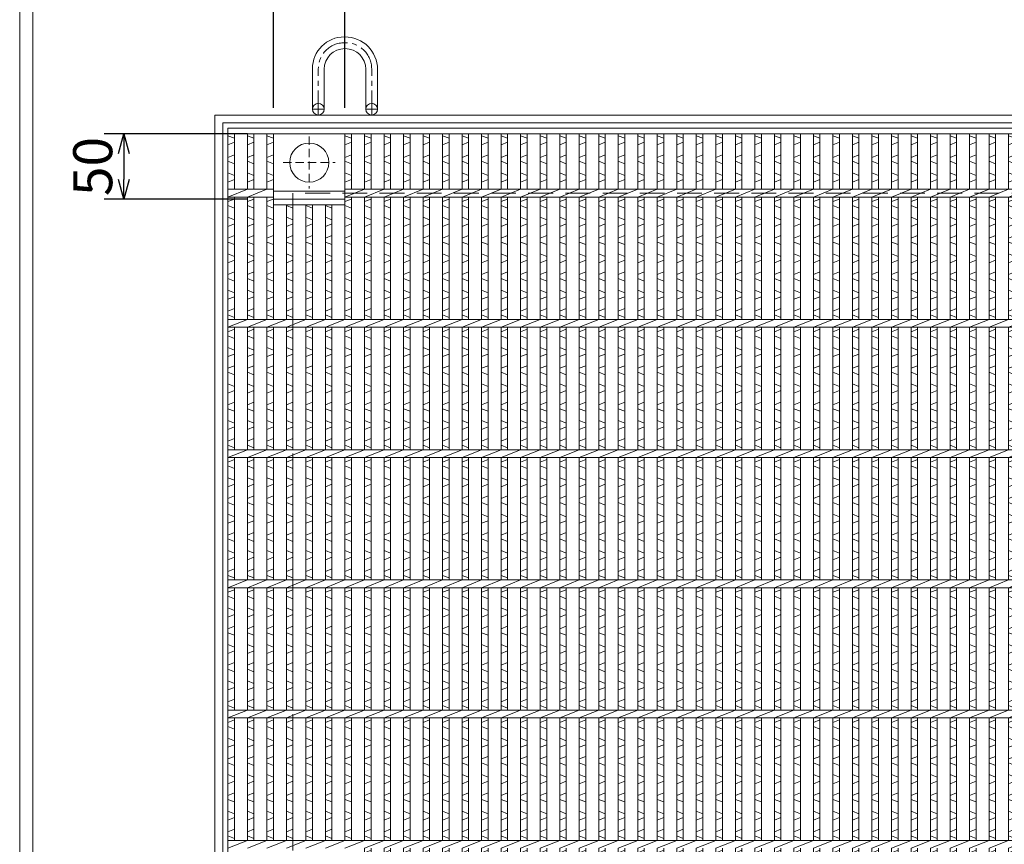
# Model space of a CAD drawing. Units: millimetres. Extents: x -180 to 2610, y -195 to 1778.
# Drawn here: x -180 to 577, y 431 to 1064 of the extents above; entities that cross this region are included whole.
import ezdxf

# ---------------------------------------------------------------- set-up
doc = ezdxf.new("R2010")
doc.units = ezdxf.units.MM
doc.linetypes.add('CENTER', pattern=[10, 6.25, -1.25, 1.25, -1.25])
doc.linetypes.add('HIDDEN', pattern=[9.525, 6.35, -3.175])
for name, color, linetype, lineweight in [('エンボス', 4, 'Continuous', 5), ('中心線', 1, 'HIDDEN', 13), ('受け枠', 3, 'Continuous', 9), ('寸法線', 2, 'Continuous', 9), ('本体', 7, 'Continuous', 13)]:
    doc.layers.add(name, color=color, linetype=linetype, lineweight=lineweight)
doc.layers.add('外枠', color=7, linetype='Continuous')
doc.dimstyles.new('ISO-25', dxfattribs={"dimscale": 10, "dimtxt": 3, "dimasz": 1.5, "dimexe": 1.5, "dimexo": 2, "dimgap": 0.5, "dimtad": 1, "dimdsep": 46, "dimtxsty": 'Standard', "dimblk": 'OPEN30', "dimcen": 2.5, "dimadec": 0, "dimazin": 0, "dimtfac": 1, "dimtmove": 0, "dimatfit": 0, "dimldrblk": 'OPEN30', "dimfxl": 1, "dimarcsym": 0})

# ---------------------------------------------------------------- blocks, each defined once
blk = doc.blocks.new('丸穴φ30')
at = {"layer": '中心線'}
for p, q in [((0, -20), (0, 20)), ((-20, 0), (20, 0))]:
    blk.add_line(p, q, dxfattribs=at)
at = {"layer": '本体', "ltscale": 3}
blk.add_circle((0, 0), 15, dxfattribs=at)
blk = doc.blocks.new('_Open30')
at = {"color": 0, "linetype": 'ByBlock', "lineweight": -2}
for p, q in [((-1, 0.268), (0, 0)), ((0, 0), (-1, -0.268)), ((0, 0), (-1, 0))]:
    blk.add_line(p, q, dxfattribs=at)
blk = doc.blocks.new('*D62')
at = {"layer": 'Defpoints', "color": 0, "ltscale": 3}
for p in [(70.11, 1091.26), (15.11, 976.73), (70.11, 976.73)]:
    blk.add_point(p, dxfattribs=at)
at = {"layer": '寸法線', "color": 0, "lineweight": -2, "ltscale": 3}
for p, q in [((15.11, 996.73), (15.11, 1106.26)), ((70.11, 996.73), (70.11, 1106.26)), ((30.11, 1091.26), (55.11, 1091.26))]:
    blk.add_line(p, q, dxfattribs=at)
at = {"layer": '寸法線', "color": 0, "lineweight": -2, "ltscale": 3, "xscale": 15, "yscale": 15, "zscale": 15, "rotation": 180}
blk.add_blockref('_Open30', (15.11, 1091.26), dxfattribs=at)
at = {"layer": '寸法線', "color": 0, "lineweight": -2, "ltscale": 3, "xscale": 15, "yscale": 15, "zscale": 15}
blk.add_blockref('_Open30', (70.11, 1091.26), dxfattribs=at)
at = {"layer": '寸法線', "color": 0, "ltscale": 3, "insert": (42.61, 1111.26), "char_height": 30, "attachment_point": 5}
blk.add_mtext('55', dxfattribs=at)
blk = doc.blocks.new('*D63')
at = {"layer": 'Defpoints', "color": 0, "ltscale": 3}
for p in [(15.11, 976.73), (-99.89, 926.73), (15.11, 926.73)]:
    blk.add_point(p, dxfattribs=at)
at = {"layer": '寸法線', "color": 0, "lineweight": -2, "ltscale": 3}
for p, q in [((-4.89, 976.73), (-114.89, 976.73)), ((-99.89, 961.73), (-99.89, 941.73)), ((-4.89, 926.73), (-114.89, 926.73))]:
    blk.add_line(p, q, dxfattribs=at)
at = {"layer": '寸法線', "color": 0, "lineweight": -2, "ltscale": 3, "xscale": 15, "yscale": 15, "zscale": 15}
for p, rotation in [((-99.89, 976.73), 90), ((-99.89, 926.73), 270)]:
    blk.add_blockref('_Open30', p, dxfattribs=dict(at, rotation=rotation))
at = {"layer": '寸法線', "color": 0, "ltscale": 3, "insert": (-119.89, 951.73), "char_height": 30, "attachment_point": 5, "rotation": 90}
blk.add_mtext('50', dxfattribs=at)
blk = doc.blocks.new('*U77')
at = {"layer": 'エンボス', "linetype": 'Continuous'}
for p, q in [((-7.5, 455.9), (-2.5, 453.9)), ((-2.5, 450.9), (-7.5, 448.9)), ((-7.5, 439.25), (-2.5, 441.25)), ((-2.5, 434.25), (-7.5, 436.25)), ((-7.5, 427.25), (-2.5, 425.25)), ((-2.5, 422.25), (-7.5, 420.25)), ((-7.5, 405.25), (-2.5, 407.25)), ((-2.5, 400.25), (-7.5, 402.25)), ((-7.5, 393.25), (-2.5, 391.25)), ((-2.5, 388.25), (-7.5, 386.25)), ((-7.5, 377.25), (-2.5, 379.25)), ((-2.5, 372.25), (-7.5, 374.25)), ((-7.5, 365.25), (-2.5, 363.25)), ((-2.5, 360.25), (-7.5, 358.25)), ((-7.5, 349.25), (-2.5, 351.25)), ((-2.5, 344.25), (-7.5, 346.25)), ((-7.5, 337.25), (-2.5, 335.25)), ((-2.5, 332.25), (-7.5, 330.25)), ((-7.5, 321.25), (-2.5, 323.25)), ((-2.5, 316.25), (-7.5, 318.25)), ((-7.5, 305.25), (-2.5, 307.25)), ((-2.5, 300.25), (-7.5, 302.25)), ((-7.5, 293.25), (-2.5, 291.25)), ((-2.5, 288.25), (-7.5, 286.25)), ((-7.5, 277.25), (-2.5, 279.25)), ((-2.5, 272.25), (-7.5, 274.25)), ((-7.5, 265.25), (-2.5, 263.25)), ((-2.5, 260.25), (-7.5, 258.25)), ((-7.5, 249.25), (-2.5, 251.25)), ((-2.5, 244.25), (-7.5, 246.25)), ((-7.5, 237.25), (-2.5, 235.25)), ((-2.5, 232.25), (-7.5, 230.25)), ((-7.5, 221.25), (-2.5, 223.25)), ((-2.5, 216.25), (-7.5, 218.25)), ((-7.5, 205.25), (-2.5, 207.25)), ((-2.5, 200.25), (-7.5, 202.25)), ((-7.5, 193.25), (-2.5, 191.25)), ((-2.5, 188.25), (-7.5, 186.25)), ((-7.5, 177.25), (-2.5, 179.25)), ((-2.5, 172.25), (-7.5, 174.25)), ((-7.5, 165.25), (-2.5, 163.25)), ((-2.5, 160.25), (-7.5, 158.25)), ((-7.5, 149.25), (-2.5, 151.25)), ((-2.5, 144.25), (-7.5, 146.25)), ((-7.5, 137.25), (-2.5, 135.25)), ((-2.5, 132.25), (-7.5, 130.25)), ((-7.5, 121.25), (-2.5, 123.25)), ((-2.5, 116.25), (-7.5, 118.25)), ((-7.5, 105.25), (-2.5, 107.25)), ((-2.5, 100.25), (-7.5, 102.25)), ((-7.5, 93.25), (-2.5, 91.25)), ((-2.5, 88.25), (-7.5, 86.25)), ((-7.5, 77.25), (-2.5, 79.25)), ((-2.5, 72.25), (-7.5, 74.25)), ((-7.5, 65.25), (-2.5, 63.25)), ((-2.5, 60.25), (-7.5, 58.25)), ((-7.5, 49.25), (-2.5, 51.25)), ((-2.5, 44.25), (-7.5, 46.25)), ((-7.5, 37.25), (-2.5, 35.25)), ((-2.5, 32.25), (-7.5, 30.25)), ((-7.5, 21.25), (-2.5, 23.25)), ((-2.5, 16.25), (-7.5, 18.25)), ((-7.5, 5.25), (-2.5, 7.25)), ((-2.5, 0.25), (-7.5, 2.25)), ((-7.5, -6.75), (-2.5, -8.75)), ((-2.5, -11.75), (-7.5, -13.75)), ((-7.5, -22.75), (-2.5, -20.75)), ((-2.5, -27.75), (-7.5, -25.75)), ((-7.5, -34.75), (-2.5, -36.75)), ((-2.5, -39.75), (-7.5, -41.75)), ((-7.5, -50.75), (-2.5, -48.75)), ((-2.5, -55.75), (-7.5, -53.75)), ((-7.5, -62.75), (-2.5, -64.75)), ((-2.5, -67.75), (-7.5, -69.75)), ((-7.5, -78.75), (-2.5, -76.75)), ((-2.5, -83.75), (-7.5, -81.75)), ((-7.5, -94.75), (-2.5, -92.75)), ((-2.5, -99.75), (-7.5, -97.75)), ((-7.5, -106.75), (-2.5, -108.75)), ((-2.5, -111.75), (-7.5, -113.75)), ((-7.5, -122.75), (-2.5, -120.75)), ((-2.5, -127.75), (-7.5, -125.75)), ((-7.5, -134.75), (-2.5, -136.75)), ((-2.5, -139.75), (-7.5, -141.75)), ((-7.5, -150.75), (-2.5, -148.75)), ((-2.5, -155.75), (-7.5, -153.75)), ((-7.5, -162.75), (-2.5, -164.75)), ((-2.5, -167.75), (-7.5, -169.75)), ((-7.5, -178.75), (-2.5, -176.75)), ((-2.5, -183.75), (-7.5, -181.75)), ((-7.5, -194.75), (-2.5, -192.75)), ((-2.5, -199.75), (-7.5, -197.75)), ((-7.5, -206.75), (-2.5, -208.75)), ((-2.5, -211.75), (-7.5, -213.75)), ((-7.5, -222.75), (-2.5, -220.75)), ((-2.5, -227.75), (-7.5, -225.75)), ((-7.5, -234.75), (-2.5, -236.75)), ((-2.5, -239.75), (-7.5, -241.75)), ((-7.5, -250.75), (-2.5, -248.75)), ((-2.5, -255.75), (-7.5, -253.75)), ((-7.5, -262.75), (-2.5, -264.75)), ((-2.5, -267.75), (-7.5, -269.75)), ((-7.5, -278.75), (-2.5, -276.75)), ((-2.5, -283.75), (-7.5, -281.75)), ((-7.5, -294.75), (-2.5, -292.75)), ((-2.5, -299.75), (-7.5, -297.75)), ((-7.5, -306.75), (-2.5, -308.75)), ((-2.5, -311.75), (-7.5, -313.75)), ((-7.5, -322.75), (-2.5, -320.75)), ((-2.5, -327.75), (-7.5, -325.75)), ((-7.5, -334.75), (-2.5, -336.75)), ((-2.5, -339.75), (-7.5, -341.75)), ((-7.5, -350.75), (-2.5, -348.75)), ((-2.5, -355.75), (-7.5, -353.75)), ((-7.5, -362.75), (-2.5, -364.75)), ((-2.5, -367.75), (-7.5, -369.75)), ((-7.5, -378.75), (-2.5, -376.75)), ((-2.5, -383.75), (-7.5, -381.75)), ((-7.5, -394.75), (-2.5, -392.75)), ((-2.5, -399.75), (-7.5, -397.75)), ((-7.5, -406.75), (-2.5, -408.75)), ((-2.5, -411.75), (-7.5, -413.75)), ((-7.5, -422.75), (-2.5, -420.75)), ((-2.5, -427.75), (-7.5, -425.75))]:
    blk.add_line(p, q, dxfattribs=at)
at = {"layer": '受け枠', "linetype": 'CENTER', "ltscale": 3}
blk.add_line((-6.5, -452.75), (2.5, -452.75), dxfattribs=at)
at = {"layer": '受け枠', "ltscale": 3}
blk.add_circle((-2, -452.75), 4.5, dxfattribs=at)
at = {"layer": '本体', "ltscale": 3}
for p, q in [((-7.5, 457.25), (-7.5, 414.75)), ((-2.5, 457.25), (-2.5, 414.75)), ((-2.5, 457.25), (-2.5, 414.75)), ((-7.5, 408.75), (7.5, 414.75)), ((-7.5, 408.75), (-7.5, 314.75)), ((-2.5, 408.75), (-2.5, 314.75)), ((-2.5, 408.75), (-2.5, 314.75)), ((-7.5, 308.75), (7.5, 314.75)), ((-7.5, 308.75), (-7.5, 214.75)), ((-2.5, 308.75), (-2.5, 214.75)), ((-2.5, 308.75), (-2.5, 214.75)), ((-7.5, 208.75), (7.5, 214.75)), ((-7.5, 208.75), (-7.5, 114.75)), ((-2.5, 208.75), (-2.5, 114.75)), ((-2.5, 208.75), (-2.5, 114.75)), ((-7.5, 108.75), (7.5, 114.75)), ((-7.5, 108.75), (-7.5, 14.75)), ((-2.5, 108.75), (-2.5, 14.75)), ((-2.5, 108.75), (-2.5, 14.75)), ((-7.5, 8.75), (7.5, 14.75)), ((-7.5, 8.75), (-7.5, -85.25)), ((-2.5, 8.75), (-2.5, -85.25)), ((-2.5, 8.75), (-2.5, -85.25)), ((-7.5, -91.25), (7.5, -85.25)), ((-7.5, -91.25), (-7.5, -185.25)), ((-2.5, -91.25), (-2.5, -185.25)), ((-2.5, -91.25), (-2.5, -185.25)), ((-7.5, -191.25), (7.5, -185.25)), ((-7.5, -191.25), (-7.5, -285.25)), ((-2.5, -191.25), (-2.5, -285.25)), ((-2.5, -191.25), (-2.5, -285.25)), ((-7.5, -291.25), (7.5, -285.25)), ((-7.5, -291.25), (-7.5, -385.25)), ((-2.5, -291.25), (-2.5, -385.25)), ((-2.5, -291.25), (-2.5, -385.25)), ((-7.5, -391.25), (7.5, -385.25)), ((-7.5, -391.25), (-7.5, -433.75)), ((-2.5, -391.25), (-2.5, -433.75)), ((-2.5, -391.25), (-2.5, -433.75))]:
    blk.add_line(p, q, dxfattribs=at)
blk = doc.blocks.new('*U78')
at = {"layer": '寸法線', "color": 0, "linetype": 'ByBlock', "lineweight": -2}
for p in [(0, 0), (15, 0), (30, 0), (45, 0), (60, 0), (75, 0), (90, 0), (105, 0), (120, 0), (135, 0), (150, 0), (165, 0), (180, 0), (195, 0), (210, 0), (225, 0), (240, 0), (255, 0), (270, 0), (285, 0), (300, 0), (315, 0), (330, 0), (345, 0), (360, 0), (375, 0), (390, 0), (405, 0), (420, 0), (435, 0), (450, 0), (465, 0), (480, 0), (495, 0), (510, 0), (525, 0), (540, 0), (555, 0), (570, 0), (585, 0), (600, 0), (615, 0), (630, 0), (645, 0), (660, 0), (675, 0), (690, 0)]:
    blk.add_blockref('*U77', p, dxfattribs=at)

msp = doc.modelspace()

# ---------------------------------------------------------------- linework, layer by layer
at = {"layer": 'エンボス', "linetype": 'Continuous'}
for p, q in [((-19.889, 975.382), (-14.889, 973.382)), ((-14.889, 970.382), (-19.889, 968.382)), ((-4.889, 975.382), (0.111, 973.382)), ((0.111, 970.382), (-4.889, 968.382)), ((10.111, 975.382), (15.111, 973.382)), ((15.111, 970.382), (10.111, 968.382)), ((70.111, 975.382), (75.111, 973.382)), ((75.111, 970.382), (70.111, 968.382)), ((-19.889, 958.734), (-14.889, 960.734)), ((-14.889, 953.734), (-19.889, 955.734)), ((-4.889, 958.734), (0.111, 960.734)), ((0.111, 953.734), (-4.889, 955.734)), ((10.111, 958.734), (15.111, 960.734)), ((15.111, 953.734), (10.111, 955.734)), ((70.111, 958.734), (75.111, 960.734)), ((75.111, 953.734), (70.111, 955.734)), ((-19.889, 946.734), (-14.889, 944.734)), ((-4.889, 946.734), (0.111, 944.734)), ((10.111, 946.734), (15.111, 944.734)), ((70.111, 946.734), (75.111, 944.734)), ((-14.889, 941.734), (-19.889, 939.734)), ((0.111, 941.734), (-4.889, 939.734)), ((15.111, 941.734), (10.111, 939.734)), ((75.111, 941.734), (70.111, 939.734)), ((-19.889, 924.734), (-14.889, 926.734)), ((-4.889, 924.734), (0.111, 926.734)), ((10.111, 924.734), (15.111, 926.734)), ((70.111, 924.734), (75.111, 926.734)), ((-14.889, 919.734), (-19.889, 921.734)), ((0.111, 919.734), (-4.889, 921.734)), ((15.111, 919.734), (10.111, 921.734)), ((30.111, 919.734), (25.111, 921.734)), ((45.111, 919.734), (40.111, 921.734)), ((60.111, 919.734), (55.111, 921.734)), ((75.111, 919.734), (70.111, 921.734)), ((-19.889, 912.734), (-14.889, 910.734)), ((-4.889, 912.734), (0.111, 910.734)), ((10.111, 912.734), (15.111, 910.734)), ((25.111, 912.734), (30.111, 910.734)), ((40.111, 912.734), (45.111, 910.734)), ((55.111, 912.734), (60.111, 910.734)), ((70.111, 912.734), (75.111, 910.734)), ((-14.889, 907.734), (-19.889, 905.734)), ((0.111, 907.734), (-4.889, 905.734)), ((15.111, 907.734), (10.111, 905.734)), ((30.111, 907.734), (25.111, 905.734)), ((45.111, 907.734), (40.111, 905.734)), ((60.111, 907.734), (55.111, 905.734)), ((75.111, 907.734), (70.111, 905.734)), ((-19.889, 896.734), (-14.889, 898.734)), ((-14.889, 891.734), (-19.889, 893.734)), ((-4.889, 896.734), (0.111, 898.734)), ((0.111, 891.734), (-4.889, 893.734)), ((10.111, 896.734), (15.111, 898.734)), ((15.111, 891.734), (10.111, 893.734)), ((25.111, 896.734), (30.111, 898.734)), ((30.111, 891.734), (25.111, 893.734)), ((40.111, 896.734), (45.111, 898.734)), ((45.111, 891.734), (40.111, 893.734)), ((55.111, 896.734), (60.111, 898.734)), ((60.111, 891.734), (55.111, 893.734)), ((70.111, 896.734), (75.111, 898.734)), ((75.111, 891.734), (70.111, 893.734)), ((-19.889, 884.734), (-14.889, 882.734)), ((-14.889, 879.734), (-19.889, 877.734)), ((-4.889, 884.734), (0.111, 882.734)), ((0.111, 879.734), (-4.889, 877.734)), ((10.111, 884.734), (15.111, 882.734)), ((15.111, 879.734), (10.111, 877.734)), ((25.111, 884.734), (30.111, 882.734)), ((30.111, 879.734), (25.111, 877.734)), ((40.111, 884.734), (45.111, 882.734)), ((45.111, 879.734), (40.111, 877.734)), ((55.111, 884.734), (60.111, 882.734)), ((60.111, 879.734), (55.111, 877.734)), ((70.111, 884.734), (75.111, 882.734)), ((75.111, 879.734), (70.111, 877.734)), ((-19.889, 868.734), (-14.889, 870.734)), ((-4.889, 868.734), (0.111, 870.734)), ((10.111, 868.734), (15.111, 870.734)), ((25.111, 868.734), (30.111, 870.734)), ((40.111, 868.734), (45.111, 870.734)), ((55.111, 868.734), (60.111, 870.734)), ((70.111, 868.734), (75.111, 870.734)), ((-14.889, 863.734), (-19.889, 865.734)), ((0.111, 863.734), (-4.889, 865.734)), ((15.111, 863.734), (10.111, 865.734)), ((30.111, 863.734), (25.111, 865.734)), ((45.111, 863.734), (40.111, 865.734)), ((60.111, 863.734), (55.111, 865.734)), ((75.111, 863.734), (70.111, 865.734)), ((-19.889, 856.734), (-14.889, 854.734)), ((-4.889, 856.734), (0.111, 854.734)), ((10.111, 856.734), (15.111, 854.734)), ((25.111, 856.734), (30.111, 854.734)), ((40.111, 856.734), (45.111, 854.734)), ((55.111, 856.734), (60.111, 854.734)), ((70.111, 856.734), (75.111, 854.734)), ((-14.889, 851.734), (-19.889, 849.734)), ((0.111, 851.734), (-4.889, 849.734)), ((15.111, 851.734), (10.111, 849.734)), ((30.111, 851.734), (25.111, 849.734)), ((45.111, 851.734), (40.111, 849.734)), ((60.111, 851.734), (55.111, 849.734)), ((75.111, 851.734), (70.111, 849.734)), ((-19.889, 840.734), (-14.889, 842.734)), ((-4.889, 840.734), (0.111, 842.734)), ((10.111, 840.734), (15.111, 842.734)), ((25.111, 840.734), (30.111, 842.734)), ((40.111, 840.734), (45.111, 842.734)), ((55.111, 840.734), (60.111, 842.734)), ((70.111, 840.734), (75.111, 842.734)), ((-14.889, 835.734), (-19.889, 837.734)), ((0.111, 835.734), (-4.889, 837.734)), ((15.111, 835.734), (10.111, 837.734)), ((30.111, 835.734), (25.111, 837.734)), ((45.111, 835.734), (40.111, 837.734)), ((60.111, 835.734), (55.111, 837.734)), ((75.111, 835.734), (70.111, 837.734)), ((-19.889, 824.734), (-14.889, 826.734)), ((-4.889, 824.734), (0.111, 826.734)), ((10.111, 824.734), (15.111, 826.734)), ((25.111, 824.734), (30.111, 826.734)), ((40.111, 824.734), (45.111, 826.734)), ((55.111, 824.734), (60.111, 826.734)), ((70.111, 824.734), (75.111, 826.734)), ((-14.889, 819.734), (-19.889, 821.734)), ((0.111, 819.734), (-4.889, 821.734)), ((15.111, 819.734), (10.111, 821.734)), ((30.111, 819.734), (25.111, 821.734)), ((45.111, 819.734), (40.111, 821.734)), ((60.111, 819.734), (55.111, 821.734)), ((75.111, 819.734), (70.111, 821.734)), ((-19.889, 812.734), (-14.889, 810.734)), ((-4.889, 812.734), (0.111, 810.734)), ((10.111, 812.734), (15.111, 810.734)), ((25.111, 812.734), (30.111, 810.734)), ((40.111, 812.734), (45.111, 810.734)), ((55.111, 812.734), (60.111, 810.734)), ((70.111, 812.734), (75.111, 810.734)), ((-14.889, 807.734), (-19.889, 805.734)), ((0.111, 807.734), (-4.889, 805.734)), ((15.111, 807.734), (10.111, 805.734)), ((30.111, 807.734), (25.111, 805.734)), ((45.111, 807.734), (40.111, 805.734)), ((60.111, 807.734), (55.111, 805.734)), ((75.111, 807.734), (70.111, 805.734)), ((-19.889, 796.734), (-14.889, 798.734)), ((-4.889, 796.734), (0.111, 798.734)), ((10.111, 796.734), (15.111, 798.734)), ((25.111, 796.734), (30.111, 798.734)), ((40.111, 796.734), (45.111, 798.734)), ((55.111, 796.734), (60.111, 798.734)), ((70.111, 796.734), (75.111, 798.734)), ((-14.889, 791.734), (-19.889, 793.734)), ((0.111, 791.734), (-4.889, 793.734)), ((15.111, 791.734), (10.111, 793.734)), ((30.111, 791.734), (25.111, 793.734)), ((45.111, 791.734), (40.111, 793.734)), ((60.111, 791.734), (55.111, 793.734)), ((75.111, 791.734), (70.111, 793.734)), ((-19.889, 784.734), (-14.889, 782.734)), ((-14.889, 779.734), (-19.889, 777.734)), ((-4.889, 784.734), (0.111, 782.734)), ((0.111, 779.734), (-4.889, 777.734)), ((10.111, 784.734), (15.111, 782.734)), ((15.111, 779.734), (10.111, 777.734)), ((25.111, 784.734), (30.111, 782.734)), ((30.111, 779.734), (25.111, 777.734)), ((40.111, 784.734), (45.111, 782.734)), ((45.111, 779.734), (40.111, 777.734)), ((55.111, 784.734), (60.111, 782.734)), ((60.111, 779.734), (55.111, 777.734)), ((70.111, 784.734), (75.111, 782.734)), ((75.111, 779.734), (70.111, 777.734)), ((-19.889, 768.734), (-14.889, 770.734)), ((-14.889, 763.734), (-19.889, 765.734)), ((-4.889, 768.734), (0.111, 770.734)), ((0.111, 763.734), (-4.889, 765.734)), ((10.111, 768.734), (15.111, 770.734)), ((15.111, 763.734), (10.111, 765.734)), ((25.111, 768.734), (30.111, 770.734)), ((30.111, 763.734), (25.111, 765.734)), ((40.111, 768.734), (45.111, 770.734)), ((45.111, 763.734), (40.111, 765.734)), ((55.111, 768.734), (60.111, 770.734)), ((60.111, 763.734), (55.111, 765.734)), ((70.111, 768.734), (75.111, 770.734)), ((75.111, 763.734), (70.111, 765.734)), ((-19.889, 756.734), (-14.889, 754.734)), ((-4.889, 756.734), (0.111, 754.734)), ((10.111, 756.734), (15.111, 754.734)), ((25.111, 756.734), (30.111, 754.734)), ((40.111, 756.734), (45.111, 754.734)), ((55.111, 756.734), (60.111, 754.734)), ((70.111, 756.734), (75.111, 754.734)), ((-14.889, 751.734), (-19.889, 749.734)), ((0.111, 751.734), (-4.889, 749.734)), ((15.111, 751.734), (10.111, 749.734)), ((30.111, 751.734), (25.111, 749.734)), ((45.111, 751.734), (40.111, 749.734)), ((60.111, 751.734), (55.111, 749.734)), ((75.111, 751.734), (70.111, 749.734)), ((-19.889, 740.734), (-14.889, 742.734)), ((-4.889, 740.734), (0.111, 742.734)), ((10.111, 740.734), (15.111, 742.734)), ((25.111, 740.734), (30.111, 742.734)), ((40.111, 740.734), (45.111, 742.734)), ((55.111, 740.734), (60.111, 742.734)), ((70.111, 740.734), (75.111, 742.734)), ((-14.889, 735.734), (-19.889, 737.734)), ((0.111, 735.734), (-4.889, 737.734)), ((15.111, 735.734), (10.111, 737.734)), ((30.111, 735.734), (25.111, 737.734)), ((45.111, 735.734), (40.111, 737.734)), ((60.111, 735.734), (55.111, 737.734)), ((75.111, 735.734), (70.111, 737.734)), ((-19.889, 724.734), (-14.889, 726.734)), ((-4.889, 724.734), (0.111, 726.734)), ((10.111, 724.734), (15.111, 726.734)), ((25.111, 724.734), (30.111, 726.734)), ((40.111, 724.734), (45.111, 726.734)), ((55.111, 724.734), (60.111, 726.734)), ((70.111, 724.734), (75.111, 726.734)), ((-14.889, 719.734), (-19.889, 721.734)), ((0.111, 719.734), (-4.889, 721.734)), ((15.111, 719.734), (10.111, 721.734)), ((30.111, 719.734), (25.111, 721.734)), ((45.111, 719.734), (40.111, 721.734)), ((60.111, 719.734), (55.111, 721.734)), ((75.111, 719.734), (70.111, 721.734)), ((-19.889, 712.734), (-14.889, 710.734)), ((-4.889, 712.734), (0.111, 710.734)), ((10.111, 712.734), (15.111, 710.734)), ((25.111, 712.734), (30.111, 710.734)), ((40.111, 712.734), (45.111, 710.734)), ((55.111, 712.734), (60.111, 710.734)), ((70.111, 712.734), (75.111, 710.734)), ((-14.889, 707.734), (-19.889, 705.734)), ((0.111, 707.734), (-4.889, 705.734)), ((15.111, 707.734), (10.111, 705.734)), ((30.111, 707.734), (25.111, 705.734)), ((45.111, 707.734), (40.111, 705.734)), ((60.111, 707.734), (55.111, 705.734)), ((75.111, 707.734), (70.111, 705.734)), ((-19.889, 696.734), (-14.889, 698.734)), ((-4.889, 696.734), (0.111, 698.734)), ((10.111, 696.734), (15.111, 698.734)), ((25.111, 696.734), (30.111, 698.734)), ((40.111, 696.734), (45.111, 698.734)), ((55.111, 696.734), (60.111, 698.734)), ((70.111, 696.734), (75.111, 698.734)), ((-14.889, 691.734), (-19.889, 693.734)), ((0.111, 691.734), (-4.889, 693.734)), ((15.111, 691.734), (10.111, 693.734)), ((30.111, 691.734), (25.111, 693.734)), ((45.111, 691.734), (40.111, 693.734)), ((60.111, 691.734), (55.111, 693.734)), ((75.111, 691.734), (70.111, 693.734)), ((-19.889, 684.734), (-14.889, 682.734)), ((-4.889, 684.734), (0.111, 682.734)), ((10.111, 684.734), (15.111, 682.734)), ((25.111, 684.734), (30.111, 682.734)), ((40.111, 684.734), (45.111, 682.734)), ((55.111, 684.734), (60.111, 682.734)), ((70.111, 684.734), (75.111, 682.734)), ((-14.889, 679.734), (-19.889, 677.734)), ((0.111, 679.734), (-4.889, 677.734)), ((15.111, 679.734), (10.111, 677.734)), ((30.111, 679.734), (25.111, 677.734)), ((45.111, 679.734), (40.111, 677.734)), ((60.111, 679.734), (55.111, 677.734)), ((75.111, 679.734), (70.111, 677.734)), ((-19.889, 668.734), (-14.889, 670.734)), ((-4.889, 668.734), (0.111, 670.734)), ((10.111, 668.734), (15.111, 670.734)), ((25.111, 668.734), (30.111, 670.734)), ((40.111, 668.734), (45.111, 670.734)), ((55.111, 668.734), (60.111, 670.734)), ((70.111, 668.734), (75.111, 670.734)), ((-14.889, 663.734), (-19.889, 665.734)), ((0.111, 663.734), (-4.889, 665.734)), ((15.111, 663.734), (10.111, 665.734)), ((30.111, 663.734), (25.111, 665.734)), ((45.111, 663.734), (40.111, 665.734)), ((60.111, 663.734), (55.111, 665.734)), ((75.111, 663.734), (70.111, 665.734)), ((-19.889, 656.734), (-14.889, 654.734)), ((-14.889, 651.734), (-19.889, 649.734)), ((-4.889, 656.734), (0.111, 654.734)), ((0.111, 651.734), (-4.889, 649.734)), ((10.111, 656.734), (15.111, 654.734)), ((15.111, 651.734), (10.111, 649.734)), ((25.111, 656.734), (30.111, 654.734)), ((30.111, 651.734), (25.111, 649.734)), ((40.111, 656.734), (45.111, 654.734)), ((45.111, 651.734), (40.111, 649.734)), ((55.111, 656.734), (60.111, 654.734)), ((60.111, 651.734), (55.111, 649.734)), ((70.111, 656.734), (75.111, 654.734)), ((75.111, 651.734), (70.111, 649.734)), ((-19.889, 640.734), (-14.889, 642.734)), ((-14.889, 635.734), (-19.889, 637.734)), ((-4.889, 640.734), (0.111, 642.734)), ((0.111, 635.734), (-4.889, 637.734)), ((10.111, 640.734), (15.111, 642.734)), ((15.111, 635.734), (10.111, 637.734)), ((25.111, 640.734), (30.111, 642.734)), ((30.111, 635.734), (25.111, 637.734)), ((40.111, 640.734), (45.111, 642.734)), ((45.111, 635.734), (40.111, 637.734)), ((55.111, 640.734), (60.111, 642.734)), ((60.111, 635.734), (55.111, 637.734)), ((70.111, 640.734), (75.111, 642.734)), ((75.111, 635.734), (70.111, 637.734)), ((-19.889, 624.734), (-14.889, 626.734)), ((-14.889, 619.734), (-19.889, 621.734)), ((-4.889, 624.734), (0.111, 626.734)), ((0.111, 619.734), (-4.889, 621.734)), ((10.111, 624.734), (15.111, 626.734)), ((15.111, 619.734), (10.111, 621.734)), ((25.111, 624.734), (30.111, 626.734)), ((30.111, 619.734), (25.111, 621.734)), ((40.111, 624.734), (45.111, 626.734)), ((45.111, 619.734), (40.111, 621.734)), ((55.111, 624.734), (60.111, 626.734)), ((60.111, 619.734), (55.111, 621.734)), ((70.111, 624.734), (75.111, 626.734)), ((75.111, 619.734), (70.111, 621.734)), ((-19.889, 612.734), (-14.889, 610.734)), ((-14.889, 607.734), (-19.889, 605.734)), ((-4.889, 612.734), (0.111, 610.734)), ((0.111, 607.734), (-4.889, 605.734)), ((10.111, 612.734), (15.111, 610.734)), ((15.111, 607.734), (10.111, 605.734)), ((25.111, 612.734), (30.111, 610.734)), ((30.111, 607.734), (25.111, 605.734)), ((40.111, 612.734), (45.111, 610.734)), ((45.111, 607.734), (40.111, 605.734)), ((55.111, 612.734), (60.111, 610.734)), ((60.111, 607.734), (55.111, 605.734)), ((70.111, 612.734), (75.111, 610.734)), ((75.111, 607.734), (70.111, 605.734)), ((-19.889, 596.734), (-14.889, 598.734)), ((-4.889, 596.734), (0.111, 598.734)), ((10.111, 596.734), (15.111, 598.734)), ((25.111, 596.734), (30.111, 598.734)), ((40.111, 596.734), (45.111, 598.734)), ((55.111, 596.734), (60.111, 598.734)), ((70.111, 596.734), (75.111, 598.734)), ((-14.889, 591.734), (-19.889, 593.734)), ((0.111, 591.734), (-4.889, 593.734)), ((15.111, 591.734), (10.111, 593.734)), ((30.111, 591.734), (25.111, 593.734)), ((45.111, 591.734), (40.111, 593.734)), ((60.111, 591.734), (55.111, 593.734)), ((75.111, 591.734), (70.111, 593.734)), ((-19.889, 584.734), (-14.889, 582.734)), ((-4.889, 584.734), (0.111, 582.734)), ((10.111, 584.734), (15.111, 582.734)), ((25.111, 584.734), (30.111, 582.734)), ((40.111, 584.734), (45.111, 582.734)), ((55.111, 584.734), (60.111, 582.734)), ((70.111, 584.734), (75.111, 582.734)), ((-14.889, 579.734), (-19.889, 577.734)), ((0.111, 579.734), (-4.889, 577.734)), ((15.111, 579.734), (10.111, 577.734)), ((30.111, 579.734), (25.111, 577.734)), ((45.111, 579.734), (40.111, 577.734)), ((60.111, 579.734), (55.111, 577.734)), ((75.111, 579.734), (70.111, 577.734)), ((-19.889, 568.734), (-14.889, 570.734)), ((-4.889, 568.734), (0.111, 570.734)), ((10.111, 568.734), (15.111, 570.734)), ((25.111, 568.734), (30.111, 570.734)), ((40.111, 568.734), (45.111, 570.734)), ((55.111, 568.734), (60.111, 570.734)), ((70.111, 568.734), (75.111, 570.734)), ((-14.889, 563.734), (-19.889, 565.734)), ((0.111, 563.734), (-4.889, 565.734)), ((15.111, 563.734), (10.111, 565.734)), ((30.111, 563.734), (25.111, 565.734)), ((45.111, 563.734), (40.111, 565.734)), ((60.111, 563.734), (55.111, 565.734)), ((75.111, 563.734), (70.111, 565.734)), ((-19.889, 556.734), (-14.889, 554.734)), ((-4.889, 556.734), (0.111, 554.734)), ((10.111, 556.734), (15.111, 554.734)), ((25.111, 556.734), (30.111, 554.734)), ((40.111, 556.734), (45.111, 554.734)), ((55.111, 556.734), (60.111, 554.734)), ((70.111, 556.734), (75.111, 554.734)), ((-14.889, 551.734), (-19.889, 549.734)), ((0.111, 551.734), (-4.889, 549.734)), ((15.111, 551.734), (10.111, 549.734)), ((30.111, 551.734), (25.111, 549.734)), ((45.111, 551.734), (40.111, 549.734)), ((60.111, 551.734), (55.111, 549.734)), ((75.111, 551.734), (70.111, 549.734)), ((-19.889, 540.734), (-14.889, 542.734)), ((-14.889, 535.734), (-19.889, 537.734)), ((-4.889, 540.734), (0.111, 542.734)), ((0.111, 535.734), (-4.889, 537.734)), ((10.111, 540.734), (15.111, 542.734)), ((15.111, 535.734), (10.111, 537.734)), ((25.111, 540.734), (30.111, 542.734)), ((30.111, 535.734), (25.111, 537.734)), ((40.111, 540.734), (45.111, 542.734)), ((45.111, 535.734), (40.111, 537.734)), ((55.111, 540.734), (60.111, 542.734)), ((60.111, 535.734), (55.111, 537.734)), ((70.111, 540.734), (75.111, 542.734)), ((75.111, 535.734), (70.111, 537.734)), ((-19.889, 524.734), (-14.889, 526.734)), ((-4.889, 524.734), (0.111, 526.734)), ((10.111, 524.734), (15.111, 526.734)), ((25.111, 524.734), (30.111, 526.734)), ((40.111, 524.734), (45.111, 526.734)), ((55.111, 524.734), (60.111, 526.734)), ((70.111, 524.734), (75.111, 526.734)), ((-14.889, 519.734), (-19.889, 521.734)), ((0.111, 519.734), (-4.889, 521.734)), ((15.111, 519.734), (10.111, 521.734)), ((30.111, 519.734), (25.111, 521.734)), ((45.111, 519.734), (40.111, 521.734)), ((60.111, 519.734), (55.111, 521.734)), ((75.111, 519.734), (70.111, 521.734)), ((-19.889, 512.734), (-14.889, 510.734)), ((-14.889, 507.734), (-19.889, 505.734)), ((-4.889, 512.734), (0.111, 510.734)), ((0.111, 507.734), (-4.889, 505.734)), ((10.111, 512.734), (15.111, 510.734)), ((15.111, 507.734), (10.111, 505.734)), ((25.111, 512.734), (30.111, 510.734)), ((30.111, 507.734), (25.111, 505.734)), ((40.111, 512.734), (45.111, 510.734)), ((45.111, 507.734), (40.111, 505.734)), ((55.111, 512.734), (60.111, 510.734)), ((60.111, 507.734), (55.111, 505.734)), ((70.111, 512.734), (75.111, 510.734)), ((75.111, 507.734), (70.111, 505.734)), ((-19.889, 496.734), (-14.889, 498.734)), ((-14.889, 491.734), (-19.889, 493.734)), ((-4.889, 496.734), (0.111, 498.734)), ((0.111, 491.734), (-4.889, 493.734)), ((10.111, 496.734), (15.111, 498.734)), ((15.111, 491.734), (10.111, 493.734)), ((25.111, 496.734), (30.111, 498.734)), ((30.111, 491.734), (25.111, 493.734)), ((40.111, 496.734), (45.111, 498.734)), ((45.111, 491.734), (40.111, 493.734)), ((55.111, 496.734), (60.111, 498.734)), ((60.111, 491.734), (55.111, 493.734)), ((70.111, 496.734), (75.111, 498.734)), ((75.111, 491.734), (70.111, 493.734)), ((-19.889, 484.734), (-14.889, 482.734)), ((-4.889, 484.734), (0.111, 482.734)), ((10.111, 484.734), (15.111, 482.734)), ((25.111, 484.734), (30.111, 482.734)), ((40.111, 484.734), (45.111, 482.734)), ((55.111, 484.734), (60.111, 482.734)), ((70.111, 484.734), (75.111, 482.734)), ((-14.889, 479.734), (-19.889, 477.734)), ((0.111, 479.734), (-4.889, 477.734)), ((15.111, 479.734), (10.111, 477.734)), ((30.111, 479.734), (25.111, 477.734)), ((45.111, 479.734), (40.111, 477.734)), ((60.111, 479.734), (55.111, 477.734)), ((75.111, 479.734), (70.111, 477.734)), ((-19.889, 468.734), (-14.889, 470.734)), ((-4.889, 468.734), (0.111, 470.734)), ((10.111, 468.734), (15.111, 470.734)), ((25.111, 468.734), (30.111, 470.734)), ((40.111, 468.734), (45.111, 470.734)), ((55.111, 468.734), (60.111, 470.734)), ((70.111, 468.734), (75.111, 470.734)), ((-14.889, 463.734), (-19.889, 465.734)), ((0.111, 463.734), (-4.889, 465.734)), ((15.111, 463.734), (10.111, 465.734)), ((30.111, 463.734), (25.111, 465.734)), ((45.111, 463.734), (40.111, 465.734)), ((60.111, 463.734), (55.111, 465.734)), ((75.111, 463.734), (70.111, 465.734)), ((-19.889, 456.734), (-14.889, 454.734)), ((-4.889, 456.734), (0.111, 454.734)), ((10.111, 456.734), (15.111, 454.734)), ((25.111, 456.734), (30.111, 454.734)), ((40.111, 456.734), (45.111, 454.734)), ((55.111, 456.734), (60.111, 454.734)), ((70.111, 456.734), (75.111, 454.734)), ((-14.889, 451.734), (-19.889, 449.734)), ((0.111, 451.734), (-4.889, 449.734)), ((15.111, 451.734), (10.111, 449.734)), ((30.111, 451.734), (25.111, 449.734)), ((45.111, 451.734), (40.111, 449.734)), ((60.111, 451.734), (55.111, 449.734)), ((75.111, 451.734), (70.111, 449.734)), ((-19.889, 440.734), (-14.889, 442.734)), ((-4.889, 440.734), (0.111, 442.734)), ((10.111, 440.734), (15.111, 442.734)), ((25.111, 440.734), (30.111, 442.734)), ((40.111, 440.734), (45.111, 442.734)), ((55.111, 440.734), (60.111, 442.734)), ((70.111, 440.734), (75.111, 442.734)), ((-14.889, 435.734), (-19.889, 437.734)), ((0.111, 435.734), (-4.889, 437.734)), ((15.111, 435.734), (10.111, 437.734)), ((30.111, 435.734), (25.111, 437.734)), ((45.111, 435.734), (40.111, 437.734)), ((60.111, 435.734), (55.111, 437.734)), ((75.111, 435.734), (70.111, 437.734))]:
    msp.add_line(p, q, dxfattribs=at)
at = {"layer": '受け枠', "ltscale": 3}
for p, q in [((70.111, 1051.256), (69.611, 1051.256)), ((70.611, 1046.756), (69.611, 1046.756)), ((70.211, 1042.256), (70.011, 1042.256)), ((45.111, 995.734), (45.111, 1026.756)), ((54.111, 995.734), (54.111, 1026.356)), ((86.111, 995.734), (86.111, 1026.356)), ((95.111, 995.734), (95.111, 1026.256)), ((-29.889, 991.234), (890.111, 991.234)), ((-29.889, 71.234), (-29.889, 991.234)), ((-29.889, 991.234), (-29.889, 981.234)), ((-29.889, 991.234), (-19.889, 991.234)), ((-23.889, 985.234), (884.111, 985.234)), ((-23.889, 77.234), (-23.889, 985.234))]:
    msp.add_line(p, q, dxfattribs=at)
at = {"layer": '受け枠', "linetype": 'CENTER', "ltscale": 3}
for p, q in [((49.611, 991.234), (49.611, 1026.756)), ((90.611, 991.234), (90.611, 1026.756)), ((54.111, 995.734), (45.111, 995.734)), ((86.111, 995.734), (95.111, 995.734))]:
    msp.add_line(p, q, dxfattribs=at)
at = {"layer": '受け枠', "lineweight": 0, "ltscale": 3}
msp.add_line((67.111, 991.234), (73.111, 991.234), dxfattribs=at)
at = {"layer": '受け枠', "linetype": 'HIDDEN', "ltscale": 3}
for p, q in [((830.111, 931.234), (30.111, 931.234)), ((30.111, 931.234), (30.111, 131.234))]:
    msp.add_line(p, q, dxfattribs=at)
at = {"layer": '受け枠', "ltscale": 3}
for centre in [(49.611, 995.734), (90.611, 995.734)]:
    msp.add_circle(centre, 4.5, dxfattribs=at)
for centre, radius, start, end in [((69.611, 1026.756), 24.5, 90, 180), ((70.111, 1026.256), 25, 0, 90), ((70.011, 1026.356), 15.9, 90, 180), ((70.211, 1026.356), 15.9, 0, 90)]:
    msp.add_arc(centre, radius, start, end, dxfattribs=at)
at = {"layer": '受け枠', "linetype": 'CENTER', "ltscale": 3}
for centre, start, end in [((69.611, 1026.756), 90, 180), ((70.611, 1026.756), 0, 90)]:
    msp.add_arc(centre, 20, start, end, dxfattribs=at)
at = {"layer": '外枠', "lineweight": 9, "ltscale": 80}
msp.add_line((-179.889, -195.4), (-179.889, 1777.869), dxfattribs=at)
at = {"layer": '外枠', "lineweight": 9, "ltscale": 100}
msp.add_line((-169.889, 1768.477), (-169.889, -185.4), dxfattribs=at)
at = {"layer": '本体', "ltscale": 3}
for p, q in [((-19.889, 981.234), (880.111, 981.234)), ((-19.889, 981.234), (-19.889, 81.234)), ((-19.889, 976.734), (880.111, 976.734)), ((-14.889, 976.734), (-14.889, 934.234)), ((-4.889, 976.734), (-4.889, 934.234)), ((0.111, 976.734), (0.111, 934.234)), ((0.111, 976.734), (0.111, 934.234)), ((10.111, 976.734), (10.111, 934.234)), ((15.111, 976.734), (15.111, 934.234)), ((15.111, 976.734), (15.111, 934.234)), ((70.111, 976.734), (70.111, 934.234)), ((75.111, 976.734), (75.111, 934.234)), ((75.111, 976.734), (75.111, 934.234)), ((-19.889, 934.234), (15.111, 934.234)), ((-19.889, 928.234), (-4.889, 934.234)), ((-4.889, 928.234), (10.111, 934.234)), ((15.111, 928.234), (15.111, 934.234)), ((70.111, 932.734), (15.111, 932.734)), ((70.111, 928.234), (85.111, 934.234)), ((70.111, 928.234), (70.111, 934.234)), ((70.111, 934.234), (795.111, 934.234)), ((-19.889, 928.234), (15.111, 928.234)), ((-14.889, 928.234), (-14.889, 834.234)), ((-4.889, 928.234), (-4.889, 834.234)), ((0.111, 928.234), (0.111, 834.234)), ((0.111, 928.234), (0.111, 834.234)), ((10.111, 928.234), (10.111, 834.234)), ((15.111, 928.234), (15.111, 834.234)), ((15.111, 928.234), (15.111, 834.234)), ((15.111, 926.734), (70.111, 926.734)), ((70.111, 928.234), (70.111, 834.234)), ((70.111, 928.234), (795.111, 928.234)), ((75.111, 928.234), (75.111, 834.234)), ((75.111, 928.234), (75.111, 834.234)), ((15.111, 922.234), (70.111, 922.234)), ((25.111, 922.234), (25.111, 834.234)), ((30.111, 922.234), (30.111, 834.234)), ((30.111, 922.234), (30.111, 834.234)), ((40.111, 922.234), (40.111, 834.234)), ((45.111, 922.234), (45.111, 834.234)), ((45.111, 922.234), (45.111, 834.234)), ((55.111, 922.234), (55.111, 834.234)), ((60.111, 922.234), (60.111, 834.234)), ((60.111, 922.234), (60.111, 834.234)), ((-19.889, 834.234), (880.111, 834.234)), ((-19.889, 828.234), (-4.889, 834.234)), ((-4.889, 828.234), (10.111, 834.234)), ((10.111, 828.234), (25.111, 834.234)), ((25.111, 828.234), (40.111, 834.234)), ((40.111, 828.234), (55.111, 834.234)), ((55.111, 828.234), (70.111, 834.234)), ((70.111, 828.234), (85.111, 834.234)), ((-19.889, 828.234), (880.111, 828.234)), ((-14.889, 828.234), (-14.889, 734.234)), ((-4.889, 828.234), (-4.889, 734.234)), ((0.111, 828.234), (0.111, 734.234)), ((0.111, 828.234), (0.111, 734.234)), ((10.111, 828.234), (10.111, 734.234)), ((15.111, 828.234), (15.111, 734.234)), ((15.111, 828.234), (15.111, 734.234)), ((25.111, 828.234), (25.111, 734.234)), ((30.111, 828.234), (30.111, 734.234)), ((30.111, 828.234), (30.111, 734.234)), ((40.111, 828.234), (40.111, 734.234)), ((45.111, 828.234), (45.111, 734.234)), ((45.111, 828.234), (45.111, 734.234)), ((55.111, 828.234), (55.111, 734.234)), ((60.111, 828.234), (60.111, 734.234)), ((60.111, 828.234), (60.111, 734.234)), ((70.111, 828.234), (70.111, 734.234)), ((75.111, 828.234), (75.111, 734.234)), ((75.111, 828.234), (75.111, 734.234)), ((-19.889, 734.234), (880.111, 734.234)), ((-19.889, 728.234), (-4.889, 734.234)), ((-4.889, 728.234), (10.111, 734.234)), ((10.111, 728.234), (25.111, 734.234)), ((25.111, 728.234), (40.111, 734.234)), ((40.111, 728.234), (55.111, 734.234)), ((55.111, 728.234), (70.111, 734.234)), ((70.111, 728.234), (85.111, 734.234)), ((-19.889, 728.234), (880.111, 728.234)), ((-14.889, 728.234), (-14.889, 634.234)), ((-4.889, 728.234), (-4.889, 634.234)), ((0.111, 728.234), (0.111, 634.234)), ((0.111, 728.234), (0.111, 634.234)), ((10.111, 728.234), (10.111, 634.234)), ((15.111, 728.234), (15.111, 634.234)), ((15.111, 728.234), (15.111, 634.234)), ((25.111, 728.234), (25.111, 634.234)), ((30.111, 728.234), (30.111, 634.234)), ((30.111, 728.234), (30.111, 634.234)), ((40.111, 728.234), (40.111, 634.234)), ((45.111, 728.234), (45.111, 634.234)), ((45.111, 728.234), (45.111, 634.234)), ((55.111, 728.234), (55.111, 634.234)), ((60.111, 728.234), (60.111, 634.234)), ((60.111, 728.234), (60.111, 634.234)), ((70.111, 728.234), (70.111, 634.234)), ((75.111, 728.234), (75.111, 634.234)), ((75.111, 728.234), (75.111, 634.234)), ((-19.889, 634.234), (880.111, 634.234)), ((-19.889, 628.234), (-4.889, 634.234)), ((-19.889, 628.234), (880.111, 628.234)), ((-14.889, 628.234), (-14.889, 534.234)), ((-4.889, 628.234), (10.111, 634.234)), ((-4.889, 628.234), (-4.889, 534.234)), ((0.111, 628.234), (0.111, 534.234)), ((0.111, 628.234), (0.111, 534.234)), ((10.111, 628.234), (25.111, 634.234)), ((10.111, 628.234), (10.111, 534.234)), ((15.111, 628.234), (15.111, 534.234)), ((15.111, 628.234), (15.111, 534.234)), ((25.111, 628.234), (40.111, 634.234)), ((25.111, 628.234), (25.111, 534.234)), ((30.111, 628.234), (30.111, 534.234)), ((30.111, 628.234), (30.111, 534.234)), ((40.111, 628.234), (55.111, 634.234)), ((40.111, 628.234), (40.111, 534.234)), ((45.111, 628.234), (45.111, 534.234)), ((45.111, 628.234), (45.111, 534.234)), ((55.111, 628.234), (70.111, 634.234)), ((55.111, 628.234), (55.111, 534.234)), ((60.111, 628.234), (60.111, 534.234)), ((60.111, 628.234), (60.111, 534.234)), ((70.111, 628.234), (85.111, 634.234)), ((70.111, 628.234), (70.111, 534.234)), ((75.111, 628.234), (75.111, 534.234)), ((75.111, 628.234), (75.111, 534.234)), ((-19.889, 534.234), (880.111, 534.234)), ((-19.889, 528.234), (-4.889, 534.234)), ((-4.889, 528.234), (10.111, 534.234)), ((10.111, 528.234), (25.111, 534.234)), ((25.111, 528.234), (40.111, 534.234)), ((40.111, 528.234), (55.111, 534.234)), ((55.111, 528.234), (70.111, 534.234)), ((70.111, 528.234), (85.111, 534.234)), ((-19.889, 528.234), (880.111, 528.234)), ((-14.889, 528.234), (-14.889, 434.234)), ((-4.889, 528.234), (-4.889, 434.234)), ((0.111, 528.234), (0.111, 434.234)), ((0.111, 528.234), (0.111, 434.234)), ((10.111, 528.234), (10.111, 434.234)), ((15.111, 528.234), (15.111, 434.234)), ((15.111, 528.234), (15.111, 434.234)), ((25.111, 528.234), (25.111, 434.234)), ((30.111, 528.234), (30.111, 434.234)), ((30.111, 528.234), (30.111, 434.234)), ((40.111, 528.234), (40.111, 434.234)), ((45.111, 528.234), (45.111, 434.234)), ((45.111, 528.234), (45.111, 434.234)), ((55.111, 528.234), (55.111, 434.234)), ((60.111, 528.234), (60.111, 434.234)), ((60.111, 528.234), (60.111, 434.234)), ((70.111, 528.234), (70.111, 434.234)), ((75.111, 528.234), (75.111, 434.234)), ((75.111, 528.234), (75.111, 434.234)), ((-19.889, 434.234), (880.111, 434.234)), ((-19.889, 428.234), (-4.889, 434.234)), ((-4.889, 428.234), (10.111, 434.234)), ((10.111, 428.234), (25.111, 434.234)), ((25.111, 428.234), (40.111, 434.234)), ((40.111, 428.234), (55.111, 434.234)), ((55.111, 428.234), (70.111, 434.234)), ((70.111, 428.234), (85.111, 434.234))]:
    msp.add_line(p, q, dxfattribs=at)

# ---------------------------------------------------------------- block references
at = {"layer": '寸法線'}
msp.add_blockref('*U78', (92.611, 519.484), dxfattribs=at)
at = {"layer": '本体', "ltscale": 3, "xscale": -1, "rotation": 180}
msp.add_blockref('丸穴φ30', (42.611, 954.734), dxfattribs=at)

# ---------------------------------------------------------------- dimensions: what is measured, and where the dimension line sits
at = {"layer": '寸法線', "ltscale": 3}
dim = msp.add_linear_dim(base=(70.111, 1091.256), p1=(15.111, 976.734), p2=(70.111, 976.734), dimstyle='ISO-25', dxfattribs=at)
dim.commit()
dim.dimension.update_dxf_attribs({"geometry": '*D62', "text_midpoint": (42.611, 1111.256)})
dim = msp.add_linear_dim(base=(-99.889, 926.734), p1=(15.111, 976.734), p2=(15.111, 926.734), angle=90, dimstyle='ISO-25', dxfattribs=at)
dim.commit()
dim.dimension.update_dxf_attribs({"geometry": '*D63', "text_midpoint": (-119.889, 951.734)})

doc.saveas('drawing.dxf')
